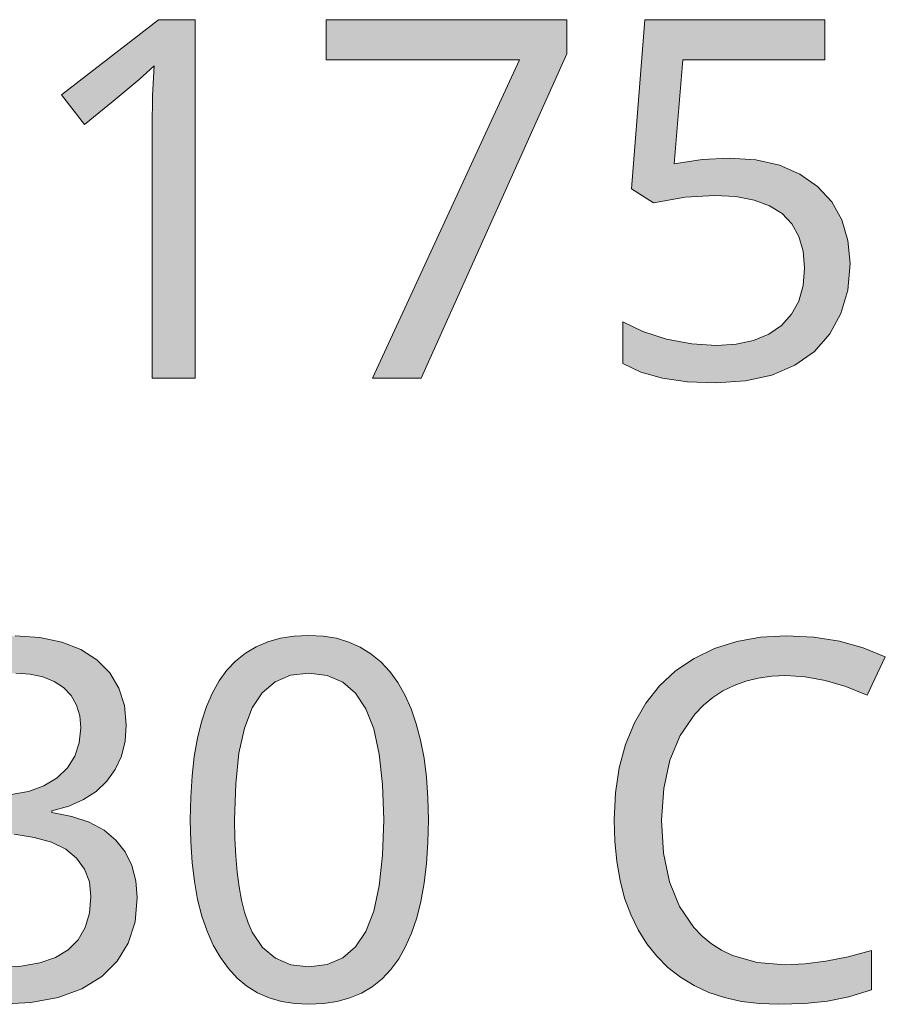
# Model space of a CAD drawing. Units: millimetres. Extents: x 0 to 420, y 0 to 297.
# Drawn here: x 344 to 349, y 210 to 215 of the extents above; entities that cross this region are included whole.
import ezdxf

# ---------------------------------------------------------------- set-up
doc = ezdxf.new("R2010")
doc.units = ezdxf.units.MM
doc.header["$MEASUREMENT"] = 0
doc.layers.add('Layer 1', color=7, linetype='Continuous', lineweight=0)

# ---------------------------------------------------------------- blocks, each defined once
blk = doc.blocks.new('Block_0')
at = {"layer": 'Layer 1', "true_color": 0x000000, "transparency": 33554687}
h = blk.add_hatch(color=18, dxfattribs=at)
h.dxf.hatch_style = 2
h.paths.add_polyline_path([(344.7127, 213.4912), (344.7127, 215.483), (344.5099, 215.483), (343.9702, 215.0648), (344.0984, 214.9001), (344.2568, 215.03), (344.402, 215.1507), (344.4841, 215.2269), (344.4757, 215.0622), (344.4731, 214.8836), (344.4731, 213.4912), (344.7127, 213.4912)])
h = blk.add_hatch(color=18, dxfattribs=at)
h.dxf.hatch_style = 2
h.paths.add_polyline_path([(345.6978, 213.4912), (345.9675, 213.4912), (346.7769, 215.2938), (346.7769, 215.483), (345.4404, 215.483), (345.4404, 215.2595), (346.5153, 215.2595), (345.6978, 213.4912)])
h = blk.add_hatch(color=18, dxfattribs=at)
h.dxf.hatch_style = 2
h.paths.add_polyline_path([(347.6799, 214.7134), (347.5283, 214.7053), (347.3733, 214.6821), (347.4212, 215.2595), (348.2098, 215.2595), (348.2098, 215.483), (347.2112, 215.483), (347.1363, 214.5432), (347.259, 214.4653), (347.4343, 214.4962), (347.5998, 214.5064), (347.7162, 214.4996), (347.8174, 214.4806), (347.9029, 214.4492), (347.9728, 214.4056), (348.0278, 214.3485), (348.0668, 214.2786), (348.0905, 214.1973), (348.0981, 214.1029), (348.09, 214.0052), (348.0655, 213.9192), (348.0261, 213.846), (347.9702, 213.7842), (347.8995, 213.7351), (347.8149, 213.6999), (347.7184, 213.6792), (347.6079, 213.6724), (347.4712, 213.6813), (347.3314, 213.708), (347.1998, 213.7495), (347.0889, 213.8032), (347.0889, 213.5717), (347.1892, 213.5238), (347.3082, 213.4899), (347.447, 213.4705), (347.6049, 213.4641), (347.7704, 213.4751), (347.9169, 213.5077), (348.0439, 213.5623), (348.1527, 213.6398), (348.2387, 213.7364), (348.3, 213.8498), (348.3377, 213.9802), (348.3504, 214.1275), (348.339, 214.2562), (348.3055, 214.3701), (348.2492, 214.4704), (348.1705, 214.5568), (348.0723, 214.6249), (347.958, 214.674), (347.8272, 214.7037), (347.6799, 214.7134)])
h = blk.add_hatch(color=18, dxfattribs=at)
h.dxf.hatch_style = 2
h.paths.add_polyline_path([(344.33, 211.5642), (344.3199, 211.6722), (344.289, 211.7683), (344.2381, 211.8525), (344.1666, 211.9249), (344.0768, 211.9833), (343.9719, 212.0244), (343.8504, 212.0502), (343.7128, 212.0587), (343.5379, 212.0447), (343.3724, 212.0028), (343.2221, 211.9376), (343.0901, 211.8517), (343.2128, 211.684), (343.2835, 211.7276), (343.35, 211.7645), (343.4122, 211.7933), (343.4702, 211.8148), (343.5883, 211.8423), (343.7158, 211.8517), (343.7958, 211.8462), (343.8669, 211.8309), (343.9287, 211.8059), (343.9812, 211.7712), (344.0231, 211.7264), (344.0536, 211.6743), (344.0718, 211.6146), (344.0781, 211.5477), (344.0692, 211.4639), (344.0438, 211.3898), (344.0032, 211.325), (343.9456, 211.2696), (343.8728, 211.226), (343.7877, 211.1946), (343.6899, 211.1764), (343.5794, 211.1701), (343.383, 211.1701), (343.383, 210.9618), (343.5765, 210.9618), (343.7069, 210.9559), (343.819, 210.9385), (343.9151, 210.9114), (343.9935, 210.8733), (344.0544, 210.8238), (344.0984, 210.7628), (344.1251, 210.6922), (344.1336, 210.6104), (344.1255, 210.5173), (344.101, 210.4373), (344.0621, 210.37), (344.007, 210.3145), (343.9363, 210.2718), (343.8491, 210.2413), (343.7471, 210.2227), (343.6298, 210.2168), (343.4927, 210.2252), (343.3504, 210.2506), (343.2103, 210.2921), (343.0795, 210.3475), (343.0795, 210.1185), (343.2052, 210.0669), (343.3356, 210.0339), (343.4749, 210.0165), (343.6269, 210.011), (343.8004, 210.0203), (343.9524, 210.0491), (344.0836, 210.0969), (344.1937, 210.1647), (344.2796, 210.2502), (344.341, 210.3514), (344.3787, 210.4699), (344.3914, 210.6049), (344.3838, 210.6981), (344.3613, 210.7819), (344.3241, 210.8577), (344.2729, 210.9237), (344.2064, 210.9792), (344.1243, 211.0232), (344.0282, 211.0554), (343.9173, 211.0761), (343.9173, 211.0871), (344.0108, 211.1125), (344.093, 211.1485), (344.1632, 211.1946), (344.2225, 211.2505), (344.269, 211.3161), (344.3029, 211.3898), (344.3232, 211.4728), (344.33, 211.5642)])
h = blk.add_hatch(color=18, dxfattribs=at)
h.dxf.hatch_style = 2
edge = h.paths.add_edge_path()
edge.add_spline(control_points=[(346.0085, 211.0368), (346.0085, 211.0368), (346.0056, 210.911), (346.0056, 210.911), (346.0056, 210.911), (345.998, 210.7933), (345.998, 210.7933), (345.998, 210.7933), (345.9848, 210.6841), (345.9848, 210.6841), (345.9848, 210.6841), (345.9662, 210.5829), (345.9662, 210.5829), (345.9662, 210.5829), (345.9433, 210.4911), (345.9433, 210.4911), (345.9433, 210.4911), (345.915, 210.4072), (345.915, 210.4072), (345.915, 210.4072), (345.8819, 210.3319), (345.8819, 210.3319), (345.8819, 210.3319), (345.8434, 210.2642), (345.8434, 210.2642), (345.8434, 210.2642), (345.7998, 210.2045), (345.7998, 210.2045), (345.7998, 210.2045), (345.7507, 210.1524), (345.7507, 210.1524), (345.7507, 210.1524), (345.6965, 210.1088), (345.6965, 210.1088), (345.6965, 210.1088), (345.6364, 210.0737), (345.6364, 210.0737), (345.6364, 210.0737), (345.5716, 210.0462), (345.5716, 210.0462), (345.5716, 210.0462), (345.5018, 210.0267), (345.5018, 210.0267), (345.5018, 210.0267), (345.426, 210.0148), (345.426, 210.0148), (345.426, 210.0148), (345.3447, 210.011), (345.3447, 210.011), (345.3447, 210.011), (345.2664, 210.0148), (345.2664, 210.0148), (345.2664, 210.0148), (345.1923, 210.0271), (345.1923, 210.0271), (345.1923, 210.0271), (345.1233, 210.047), (345.1233, 210.047), (345.1233, 210.047), (345.059, 210.0749), (345.059, 210.0749), (345.059, 210.0749), (345.0002, 210.1118), (345.0002, 210.1118), (345.0002, 210.1118), (344.946, 210.1566), (344.946, 210.1566), (344.946, 210.1566), (344.8973, 210.21), (344.8973, 210.21), (344.8973, 210.21), (344.8533, 210.2709), (344.8533, 210.2709), (344.8533, 210.2709), (344.8135, 210.3403), (344.8135, 210.3403), (344.8135, 210.3403), (344.7792, 210.417), (344.7792, 210.417), (344.7792, 210.417), (344.7504, 210.5012), (344.7504, 210.5012), (344.7504, 210.5012), (344.7263, 210.5927), (344.7263, 210.5927), (344.7263, 210.5927), (344.7085, 210.6926), (344.7085, 210.6926), (344.7085, 210.6926), (344.6958, 210.7997), (344.6958, 210.7997), (344.6958, 210.7997), (344.6882, 210.9144), (344.6882, 210.9144), (344.6882, 210.9144), (344.6856, 211.0368), (344.6856, 211.0368), (344.6856, 211.0368), (344.6882, 211.1625), (344.6882, 211.1625), (344.6882, 211.1625), (344.6953, 211.2802), (344.6953, 211.2802), (344.6953, 211.2802), (344.7076, 211.3889), (344.7076, 211.3889), (344.7076, 211.3889), (344.725, 211.4893), (344.725, 211.4893), (344.725, 211.4893), (344.7478, 211.5816), (344.7478, 211.5816), (344.7478, 211.5816), (344.7758, 211.6658), (344.7758, 211.6658), (344.7758, 211.6658), (344.8084, 211.7416), (344.8084, 211.7416), (344.8084, 211.7416), (344.8465, 211.8093), (344.8465, 211.8093), (344.8465, 211.8093), (344.8888, 211.8678), (344.8888, 211.8678), (344.8888, 211.8678), (344.9375, 211.9181), (344.9375, 211.9181), (344.9375, 211.9181), (344.9921, 211.9617), (344.9921, 211.9617), (344.9921, 211.9617), (345.0522, 211.9973), (345.0522, 211.9973), (345.0522, 211.9973), (345.117, 212.0252), (345.117, 212.0252), (345.117, 212.0252), (345.1873, 212.0451), (345.1873, 212.0451), (345.1873, 212.0451), (345.2635, 212.0574), (345.2635, 212.0574), (345.2635, 212.0574), (345.3447, 212.0612), (345.3447, 212.0612), (345.3447, 212.0612), (345.4235, 212.057), (345.4235, 212.057), (345.4235, 212.057), (345.4971, 212.0451), (345.4971, 212.0451), (345.4971, 212.0451), (345.5657, 212.0244), (345.5657, 212.0244), (345.5657, 212.0244), (345.6296, 211.996), (345.6296, 211.996), (345.6296, 211.996), (345.6893, 211.9592), (345.6893, 211.9592), (345.6893, 211.9592), (345.7439, 211.9143), (345.7439, 211.9143), (345.7439, 211.9143), (345.7935, 211.861), (345.7935, 211.861), (345.7935, 211.861), (345.8379, 211.7996), (345.8379, 211.7996), (345.8379, 211.7996), (345.8777, 211.7306), (345.8777, 211.7306), (345.8777, 211.7306), (345.912, 211.654), (345.912, 211.654), (345.912, 211.654), (345.9412, 211.5697), (345.9412, 211.5697), (345.9412, 211.5697), (345.9649, 211.4783), (345.9649, 211.4783), (345.9649, 211.4783), (345.984, 211.3792), (345.984, 211.3792), (345.984, 211.3792), (345.9975, 211.2725), (345.9975, 211.2725), (345.9975, 211.2725), (346.0056, 211.1583), (346.0056, 211.1583), (346.0056, 211.1583), (346.0085, 211.0368), (346.0085, 211.0368)], knot_values=[0, 0, 0, 0, 1, 1, 1, 2, 2, 2, 3, 3, 3, 4, 4, 4, 5, 5, 5, 6, 6, 6, 7, 7, 7, 8, 8, 8, 9, 9, 9, 10, 10, 10, 11, 11, 11, 12, 12, 12, 13, 13, 13, 14, 14, 14, 15, 15, 15, 16, 16, 16, 17, 17, 17, 18, 18, 18, 19, 19, 19, 20, 20, 20, 21, 21, 21, 22, 22, 22, 23, 23, 23, 24, 24, 24, 25, 25, 25, 26, 26, 26, 27, 27, 27, 28, 28, 28, 29, 29, 29, 30, 30, 30, 31, 31, 31, 32, 32, 32, 33, 33, 33, 34, 34, 34, 35, 35, 35, 36, 36, 36, 37, 37, 37, 38, 38, 38, 39, 39, 39, 40, 40, 40, 41, 41, 41, 42, 42, 42, 43, 43, 43, 44, 44, 44, 45, 45, 45, 46, 46, 46, 47, 47, 47, 48, 48, 48, 49, 49, 49, 50, 50, 50, 51, 51, 51, 52, 52, 52, 53, 53, 53, 54, 54, 54, 55, 55, 55, 56, 56, 56, 57, 57, 57, 58, 58, 58, 59, 59, 59, 60, 60, 60, 61, 61, 61, 62, 62, 62, 63, 63, 63, 64, 64, 64, 64], degree=3, periodic=0)
edge.add_line((346.0085, 211.0368), (346.0085, 211.0368))
edge = h.paths.add_edge_path()
edge.add_spline(control_points=[(344.932, 211.0368), (344.932, 211.0368), (344.9337, 210.9322), (344.9337, 210.9322), (344.9337, 210.9322), (344.9383, 210.8352), (344.9383, 210.8352), (344.9383, 210.8352), (344.946, 210.7459), (344.946, 210.7459), (344.946, 210.7459), (344.9565, 210.6638), (344.9565, 210.6638), (344.9565, 210.6638), (344.9705, 210.5893), (344.9705, 210.5893), (344.9705, 210.5893), (344.9874, 210.5224), (344.9874, 210.5224), (344.9874, 210.5224), (345.0073, 210.4631), (345.0073, 210.4631), (345.0073, 210.4631), (345.0302, 210.4115), (345.0302, 210.4115), (345.0302, 210.4115), (345.0861, 210.3268), (345.0861, 210.3268), (345.0861, 210.3268), (345.1585, 210.2671), (345.1585, 210.2671), (345.1585, 210.2671), (345.244, 210.2303), (345.244, 210.2303), (345.244, 210.2303), (345.3447, 210.2193), (345.3447, 210.2193), (345.3447, 210.2193), (345.4459, 210.2316), (345.4459, 210.2316), (345.4459, 210.2316), (345.5331, 210.2684), (345.5331, 210.2684), (345.5331, 210.2684), (345.6038, 210.3298), (345.6038, 210.3298), (345.6038, 210.3298), (345.661, 210.4157), (345.661, 210.4157), (345.661, 210.4157), (345.7046, 210.5283), (345.7046, 210.5283), (345.7046, 210.5283), (345.7355, 210.6697), (345.7355, 210.6697), (345.7355, 210.6697), (345.7541, 210.839), (345.7541, 210.839), (345.7541, 210.839), (345.7604, 211.0368), (345.7604, 211.0368), (345.7604, 211.0368), (345.7541, 211.2327), (345.7541, 211.2327), (345.7541, 211.2327), (345.7355, 211.4008), (345.7355, 211.4008), (345.7355, 211.4008), (345.7046, 211.5414), (345.7046, 211.5414), (345.7046, 211.5414), (345.661, 211.654), (345.661, 211.654), (345.661, 211.654), (345.6038, 211.7399), (345.6038, 211.7399), (345.6038, 211.7399), (345.5331, 211.8009), (345.5331, 211.8009), (345.5331, 211.8009), (345.4459, 211.8377), (345.4459, 211.8377), (345.4459, 211.8377), (345.3447, 211.8517), (345.3447, 211.8517), (345.3447, 211.8517), (345.2427, 211.8394), (345.2427, 211.8394), (345.2427, 211.8394), (345.1568, 211.8026), (345.1568, 211.8026), (345.1568, 211.8026), (345.0848, 211.7424), (345.0848, 211.7424), (345.0848, 211.7424), (345.0289, 211.6582), (345.0289, 211.6582), (345.0289, 211.6582), (344.9866, 211.5464), (344.9866, 211.5464), (344.9866, 211.5464), (344.9561, 211.4059), (344.9561, 211.4059), (344.9561, 211.4059), (344.9383, 211.2361), (344.9383, 211.2361), (344.9383, 211.2361), (344.932, 211.0368), (344.932, 211.0368)], knot_values=[0, 0, 0, 0, 1, 1, 1, 2, 2, 2, 3, 3, 3, 4, 4, 4, 5, 5, 5, 6, 6, 6, 7, 7, 7, 8, 8, 8, 9, 9, 9, 10, 10, 10, 11, 11, 11, 12, 12, 12, 13, 13, 13, 14, 14, 14, 15, 15, 15, 16, 16, 16, 17, 17, 17, 18, 18, 18, 19, 19, 19, 20, 20, 20, 21, 21, 21, 22, 22, 22, 23, 23, 23, 24, 24, 24, 25, 25, 25, 26, 26, 26, 27, 27, 27, 28, 28, 28, 29, 29, 29, 30, 30, 30, 31, 31, 31, 32, 32, 32, 33, 33, 33, 34, 34, 34, 35, 35, 35, 36, 36, 36, 36], degree=3, periodic=0)
edge.add_line((344.932, 211.0368), (344.932, 211.0368))
h = blk.add_hatch(color=18, dxfattribs=at)
h.dxf.hatch_style = 2
h.paths.add_polyline_path([(347.9936, 211.8377), (348.1019, 211.8309), (348.2132, 211.8106), (348.328, 211.7767), (348.4457, 211.7289), (348.5464, 211.9414), (348.4241, 211.9926), (348.2916, 212.0295), (348.1489, 212.0511), (347.9961, 212.0587), (347.8538, 212.0506), (347.7209, 212.0273), (347.5977, 211.988), (347.4839, 211.9334), (347.3814, 211.8639), (347.2917, 211.7805), (347.2163, 211.6853), (347.1528, 211.5761), (347.1033, 211.4558), (347.0681, 211.3255), (347.047, 211.1858), (347.0398, 211.0368), (347.0436, 210.9174), (347.0542, 210.8052), (347.0728, 210.6998), (347.0982, 210.6007), (347.132, 210.5097), (347.1727, 210.4255), (347.221, 210.348), (347.2768, 210.2781), (347.3391, 210.2155), (347.4081, 210.1613), (347.4839, 210.1151), (347.5655, 210.0775), (347.6532, 210.0483), (347.7476, 210.0275), (347.8479, 210.0152), (347.955, 210.011), (348.0989, 210.0152), (348.2251, 210.0288), (348.3445, 210.0525), (348.4689, 210.0914), (348.4689, 210.3094), (348.3394, 210.2747), (348.2166, 210.2502), (348.1002, 210.2354), (347.9906, 210.2303), (347.8348, 210.243), (347.6976, 210.2819), (347.6367, 210.3112), (347.5804, 210.3471), (347.5291, 210.3895), (347.4826, 210.4386), (347.4038, 210.5546), (347.3475, 210.6922), (347.3149, 210.8518), (347.3039, 211.0342), (347.3153, 211.2107), (347.3488, 211.3678), (347.4068, 211.505), (347.4881, 211.6226), (347.5359, 211.673), (347.588, 211.7166), (347.6447, 211.7534), (347.7061, 211.7835), (347.7713, 211.8072), (347.8411, 211.8242), (347.9152, 211.8343), (347.9936, 211.8377)])
at = {"layer": 'Layer 1'}
for points in [[(344.7127, 213.4912), (344.7127, 215.483), (344.5099, 215.483), (343.9702, 215.0648), (344.0984, 214.9001), (344.2568, 215.03), (344.402, 215.1507), (344.4841, 215.2269), (344.4757, 215.0622), (344.4731, 214.8836), (344.4731, 213.4912), (344.7127, 213.4912)], [(345.6978, 213.4912), (345.9675, 213.4912), (346.7769, 215.2938), (346.7769, 215.483), (345.4404, 215.483), (345.4404, 215.2595), (346.5153, 215.2595), (345.6978, 213.4912)], [(347.6799, 214.7134), (347.5283, 214.7053), (347.3733, 214.6821), (347.4212, 215.2595), (348.2098, 215.2595), (348.2098, 215.483), (347.2112, 215.483), (347.1363, 214.5432), (347.259, 214.4653), (347.4343, 214.4962), (347.5998, 214.5064), (347.7162, 214.4996), (347.8174, 214.4806), (347.9029, 214.4492), (347.9728, 214.4056), (348.0278, 214.3485), (348.0668, 214.2786), (348.0905, 214.1973), (348.0981, 214.1029), (348.09, 214.0052), (348.0655, 213.9192), (348.0261, 213.846), (347.9702, 213.7842), (347.8995, 213.7351), (347.8149, 213.6999), (347.7184, 213.6792), (347.6079, 213.6724), (347.4712, 213.6813), (347.3314, 213.708), (347.1998, 213.7495), (347.0889, 213.8032), (347.0889, 213.5717), (347.1892, 213.5238), (347.3082, 213.4899), (347.447, 213.4705), (347.6049, 213.4641), (347.7704, 213.4751), (347.9169, 213.5077), (348.0439, 213.5623), (348.1527, 213.6398), (348.2387, 213.7364), (348.3, 213.8498), (348.3377, 213.9802), (348.3504, 214.1275), (348.339, 214.2562), (348.3055, 214.3701), (348.2492, 214.4704), (348.1705, 214.5568), (348.0723, 214.6249), (347.958, 214.674), (347.8272, 214.7037), (347.6799, 214.7134)], [(344.33, 211.5642), (344.3199, 211.6722), (344.289, 211.7683), (344.2381, 211.8525), (344.1666, 211.9249), (344.0768, 211.9833), (343.9719, 212.0244), (343.8504, 212.0502), (343.7128, 212.0587)], [(343.7158, 211.8517), (343.7958, 211.8462), (343.8669, 211.8309), (343.9287, 211.8059), (343.9812, 211.7712), (344.0231, 211.7264), (344.0536, 211.6743), (344.0718, 211.6146), (344.0781, 211.5477), (344.0692, 211.4639), (344.0438, 211.3898), (344.0032, 211.325), (343.9456, 211.2696), (343.8728, 211.226), (343.7877, 211.1946), (343.6899, 211.1764)], [(343.7069, 210.9559), (343.819, 210.9385), (343.9151, 210.9114), (343.9935, 210.8733), (344.0544, 210.8238), (344.0984, 210.7628), (344.1251, 210.6922), (344.1336, 210.6104), (344.1255, 210.5173), (344.101, 210.4373), (344.0621, 210.37), (344.007, 210.3145), (343.9363, 210.2718), (343.8491, 210.2413), (343.7471, 210.2227), (343.6298, 210.2168)], [(343.6269, 210.011), (343.8004, 210.0203), (343.9524, 210.0491), (344.0836, 210.0969), (344.1937, 210.1647), (344.2796, 210.2502), (344.341, 210.3514), (344.3787, 210.4699), (344.3914, 210.6049), (344.3838, 210.6981), (344.3613, 210.7819), (344.3241, 210.8577), (344.2729, 210.9237), (344.2064, 210.9792), (344.1243, 211.0232), (344.0282, 211.0554), (343.9173, 211.0761), (343.9173, 211.0871), (344.0108, 211.1125), (344.093, 211.1485), (344.1632, 211.1946), (344.2225, 211.2505), (344.269, 211.3161), (344.3029, 211.3898), (344.3232, 211.4728), (344.33, 211.5642)], [(347.9936, 211.8377), (348.1019, 211.8309), (348.2132, 211.8106), (348.328, 211.7767), (348.4457, 211.7289), (348.5464, 211.9414), (348.4241, 211.9926), (348.2916, 212.0295), (348.1489, 212.0511), (347.9961, 212.0587), (347.8538, 212.0506), (347.7209, 212.0273), (347.5977, 211.988), (347.4839, 211.9334), (347.3814, 211.8639), (347.2917, 211.7805), (347.2163, 211.6853), (347.1528, 211.5761), (347.1033, 211.4558), (347.0681, 211.3255), (347.047, 211.1858), (347.0398, 211.0368), (347.0436, 210.9174), (347.0542, 210.8052), (347.0728, 210.6998), (347.0982, 210.6007), (347.132, 210.5097), (347.1727, 210.4255), (347.221, 210.348), (347.2768, 210.2781), (347.3391, 210.2155), (347.4081, 210.1613), (347.4839, 210.1151), (347.5655, 210.0775), (347.6532, 210.0483), (347.7476, 210.0275), (347.8479, 210.0152), (347.955, 210.011), (348.0989, 210.0152), (348.2251, 210.0288), (348.3445, 210.0525), (348.4689, 210.0914), (348.4689, 210.3094), (348.3394, 210.2747), (348.2166, 210.2502), (348.1002, 210.2354), (347.9906, 210.2303), (347.8348, 210.243), (347.6976, 210.2819), (347.6367, 210.3112), (347.5804, 210.3471), (347.5291, 210.3895), (347.4826, 210.4386), (347.4038, 210.5546), (347.3475, 210.6922), (347.3149, 210.8518), (347.3039, 211.0342), (347.3153, 211.2107), (347.3488, 211.3678), (347.4068, 211.505), (347.4881, 211.6226), (347.5359, 211.673), (347.588, 211.7166), (347.6447, 211.7534), (347.7061, 211.7835), (347.7713, 211.8072), (347.8411, 211.8242), (347.9152, 211.8343), (347.9936, 211.8377)]]:
    blk.add_lwpolyline(points, dxfattribs=at)
for points, knots in [([(346.0085, 211.0368), (346.0085, 211.0368), (346.0056, 210.911), (346.0056, 210.911), (346.0056, 210.911), (345.998, 210.7933), (345.998, 210.7933), (345.998, 210.7933), (345.9848, 210.6841), (345.9848, 210.6841), (345.9848, 210.6841), (345.9662, 210.5829), (345.9662, 210.5829), (345.9662, 210.5829), (345.9433, 210.4911), (345.9433, 210.4911), (345.9433, 210.4911), (345.915, 210.4072), (345.915, 210.4072), (345.915, 210.4072), (345.8819, 210.3319), (345.8819, 210.3319), (345.8819, 210.3319), (345.8434, 210.2642), (345.8434, 210.2642), (345.8434, 210.2642), (345.7998, 210.2045), (345.7998, 210.2045), (345.7998, 210.2045), (345.7507, 210.1524), (345.7507, 210.1524), (345.7507, 210.1524), (345.6965, 210.1088), (345.6965, 210.1088), (345.6965, 210.1088), (345.6364, 210.0737), (345.6364, 210.0737), (345.6364, 210.0737), (345.5716, 210.0462), (345.5716, 210.0462), (345.5716, 210.0462), (345.5018, 210.0267), (345.5018, 210.0267), (345.5018, 210.0267), (345.426, 210.0148), (345.426, 210.0148), (345.426, 210.0148), (345.3447, 210.011), (345.3447, 210.011), (345.3447, 210.011), (345.2664, 210.0148), (345.2664, 210.0148), (345.2664, 210.0148), (345.1923, 210.0271), (345.1923, 210.0271), (345.1923, 210.0271), (345.1233, 210.047), (345.1233, 210.047), (345.1233, 210.047), (345.059, 210.0749), (345.059, 210.0749), (345.059, 210.0749), (345.0002, 210.1118), (345.0002, 210.1118), (345.0002, 210.1118), (344.946, 210.1566), (344.946, 210.1566), (344.946, 210.1566), (344.8973, 210.21), (344.8973, 210.21), (344.8973, 210.21), (344.8533, 210.2709), (344.8533, 210.2709), (344.8533, 210.2709), (344.8135, 210.3403), (344.8135, 210.3403), (344.8135, 210.3403), (344.7792, 210.417), (344.7792, 210.417), (344.7792, 210.417), (344.7504, 210.5012), (344.7504, 210.5012), (344.7504, 210.5012), (344.7263, 210.5927), (344.7263, 210.5927), (344.7263, 210.5927), (344.7085, 210.6926), (344.7085, 210.6926), (344.7085, 210.6926), (344.6958, 210.7997), (344.6958, 210.7997), (344.6958, 210.7997), (344.6882, 210.9144), (344.6882, 210.9144), (344.6882, 210.9144), (344.6856, 211.0368), (344.6856, 211.0368), (344.6856, 211.0368), (344.6882, 211.1625), (344.6882, 211.1625), (344.6882, 211.1625), (344.6953, 211.2802), (344.6953, 211.2802), (344.6953, 211.2802), (344.7076, 211.3889), (344.7076, 211.3889), (344.7076, 211.3889), (344.725, 211.4893), (344.725, 211.4893), (344.725, 211.4893), (344.7478, 211.5816), (344.7478, 211.5816), (344.7478, 211.5816), (344.7758, 211.6658), (344.7758, 211.6658), (344.7758, 211.6658), (344.8084, 211.7416), (344.8084, 211.7416), (344.8084, 211.7416), (344.8465, 211.8093), (344.8465, 211.8093), (344.8465, 211.8093), (344.8888, 211.8678), (344.8888, 211.8678), (344.8888, 211.8678), (344.9375, 211.9181), (344.9375, 211.9181), (344.9375, 211.9181), (344.9921, 211.9617), (344.9921, 211.9617), (344.9921, 211.9617), (345.0522, 211.9973), (345.0522, 211.9973), (345.0522, 211.9973), (345.117, 212.0252), (345.117, 212.0252), (345.117, 212.0252), (345.1873, 212.0451), (345.1873, 212.0451), (345.1873, 212.0451), (345.2635, 212.0574), (345.2635, 212.0574), (345.2635, 212.0574), (345.3447, 212.0612), (345.3447, 212.0612), (345.3447, 212.0612), (345.4235, 212.057), (345.4235, 212.057), (345.4235, 212.057), (345.4971, 212.0451), (345.4971, 212.0451), (345.4971, 212.0451), (345.5657, 212.0244), (345.5657, 212.0244), (345.5657, 212.0244), (345.6296, 211.996), (345.6296, 211.996), (345.6296, 211.996), (345.6893, 211.9592), (345.6893, 211.9592), (345.6893, 211.9592), (345.7439, 211.9143), (345.7439, 211.9143), (345.7439, 211.9143), (345.7935, 211.861), (345.7935, 211.861), (345.7935, 211.861), (345.8379, 211.7996), (345.8379, 211.7996), (345.8379, 211.7996), (345.8777, 211.7306), (345.8777, 211.7306), (345.8777, 211.7306), (345.912, 211.654), (345.912, 211.654), (345.912, 211.654), (345.9412, 211.5697), (345.9412, 211.5697), (345.9412, 211.5697), (345.9649, 211.4783), (345.9649, 211.4783), (345.9649, 211.4783), (345.984, 211.3792), (345.984, 211.3792), (345.984, 211.3792), (345.9975, 211.2725), (345.9975, 211.2725), (345.9975, 211.2725), (346.0056, 211.1583), (346.0056, 211.1583), (346.0056, 211.1583), (346.0085, 211.0368), (346.0085, 211.0368)], [0, 0, 0, 0, 1, 1, 1, 2, 2, 2, 3, 3, 3, 4, 4, 4, 5, 5, 5, 6, 6, 6, 7, 7, 7, 8, 8, 8, 9, 9, 9, 10, 10, 10, 11, 11, 11, 12, 12, 12, 13, 13, 13, 14, 14, 14, 15, 15, 15, 16, 16, 16, 17, 17, 17, 18, 18, 18, 19, 19, 19, 20, 20, 20, 21, 21, 21, 22, 22, 22, 23, 23, 23, 24, 24, 24, 25, 25, 25, 26, 26, 26, 27, 27, 27, 28, 28, 28, 29, 29, 29, 30, 30, 30, 31, 31, 31, 32, 32, 32, 33, 33, 33, 34, 34, 34, 35, 35, 35, 36, 36, 36, 37, 37, 37, 38, 38, 38, 39, 39, 39, 40, 40, 40, 41, 41, 41, 42, 42, 42, 43, 43, 43, 44, 44, 44, 45, 45, 45, 46, 46, 46, 47, 47, 47, 48, 48, 48, 49, 49, 49, 50, 50, 50, 51, 51, 51, 52, 52, 52, 53, 53, 53, 54, 54, 54, 55, 55, 55, 56, 56, 56, 57, 57, 57, 58, 58, 58, 59, 59, 59, 60, 60, 60, 61, 61, 61, 62, 62, 62, 63, 63, 63, 64, 64, 64, 64]), ([(344.932, 211.0368), (344.932, 211.0368), (344.9337, 210.9322), (344.9337, 210.9322), (344.9337, 210.9322), (344.9383, 210.8352), (344.9383, 210.8352), (344.9383, 210.8352), (344.946, 210.7459), (344.946, 210.7459), (344.946, 210.7459), (344.9565, 210.6638), (344.9565, 210.6638), (344.9565, 210.6638), (344.9705, 210.5893), (344.9705, 210.5893), (344.9705, 210.5893), (344.9874, 210.5224), (344.9874, 210.5224), (344.9874, 210.5224), (345.0073, 210.4631), (345.0073, 210.4631), (345.0073, 210.4631), (345.0302, 210.4115), (345.0302, 210.4115), (345.0302, 210.4115), (345.0861, 210.3268), (345.0861, 210.3268), (345.0861, 210.3268), (345.1585, 210.2671), (345.1585, 210.2671), (345.1585, 210.2671), (345.244, 210.2303), (345.244, 210.2303), (345.244, 210.2303), (345.3447, 210.2193), (345.3447, 210.2193), (345.3447, 210.2193), (345.4459, 210.2316), (345.4459, 210.2316), (345.4459, 210.2316), (345.5331, 210.2684), (345.5331, 210.2684), (345.5331, 210.2684), (345.6038, 210.3298), (345.6038, 210.3298), (345.6038, 210.3298), (345.661, 210.4157), (345.661, 210.4157), (345.661, 210.4157), (345.7046, 210.5283), (345.7046, 210.5283), (345.7046, 210.5283), (345.7355, 210.6697), (345.7355, 210.6697), (345.7355, 210.6697), (345.7541, 210.839), (345.7541, 210.839), (345.7541, 210.839), (345.7604, 211.0368), (345.7604, 211.0368), (345.7604, 211.0368), (345.7541, 211.2327), (345.7541, 211.2327), (345.7541, 211.2327), (345.7355, 211.4008), (345.7355, 211.4008), (345.7355, 211.4008), (345.7046, 211.5414), (345.7046, 211.5414), (345.7046, 211.5414), (345.661, 211.654), (345.661, 211.654), (345.661, 211.654), (345.6038, 211.7399), (345.6038, 211.7399), (345.6038, 211.7399), (345.5331, 211.8009), (345.5331, 211.8009), (345.5331, 211.8009), (345.4459, 211.8377), (345.4459, 211.8377), (345.4459, 211.8377), (345.3447, 211.8517), (345.3447, 211.8517), (345.3447, 211.8517), (345.2427, 211.8394), (345.2427, 211.8394), (345.2427, 211.8394), (345.1568, 211.8026), (345.1568, 211.8026), (345.1568, 211.8026), (345.0848, 211.7424), (345.0848, 211.7424), (345.0848, 211.7424), (345.0289, 211.6582), (345.0289, 211.6582), (345.0289, 211.6582), (344.9866, 211.5464), (344.9866, 211.5464), (344.9866, 211.5464), (344.9561, 211.4059), (344.9561, 211.4059), (344.9561, 211.4059), (344.9383, 211.2361), (344.9383, 211.2361), (344.9383, 211.2361), (344.932, 211.0368), (344.932, 211.0368)], [0, 0, 0, 0, 1, 1, 1, 2, 2, 2, 3, 3, 3, 4, 4, 4, 5, 5, 5, 6, 6, 6, 7, 7, 7, 8, 8, 8, 9, 9, 9, 10, 10, 10, 11, 11, 11, 12, 12, 12, 13, 13, 13, 14, 14, 14, 15, 15, 15, 16, 16, 16, 17, 17, 17, 18, 18, 18, 19, 19, 19, 20, 20, 20, 21, 21, 21, 22, 22, 22, 23, 23, 23, 24, 24, 24, 25, 25, 25, 26, 26, 26, 27, 27, 27, 28, 28, 28, 29, 29, 29, 30, 30, 30, 31, 31, 31, 32, 32, 32, 33, 33, 33, 34, 34, 34, 35, 35, 35, 36, 36, 36, 36])]:
    blk.add_open_spline(points, degree=3, knots=knots, dxfattribs=at)

msp = doc.modelspace()

# ---------------------------------------------------------------- block references
at = {"layer": 'Layer 1'}
msp.add_blockref('Block_0', (0, 0), dxfattribs=at)

doc.saveas('drawing.dxf')
